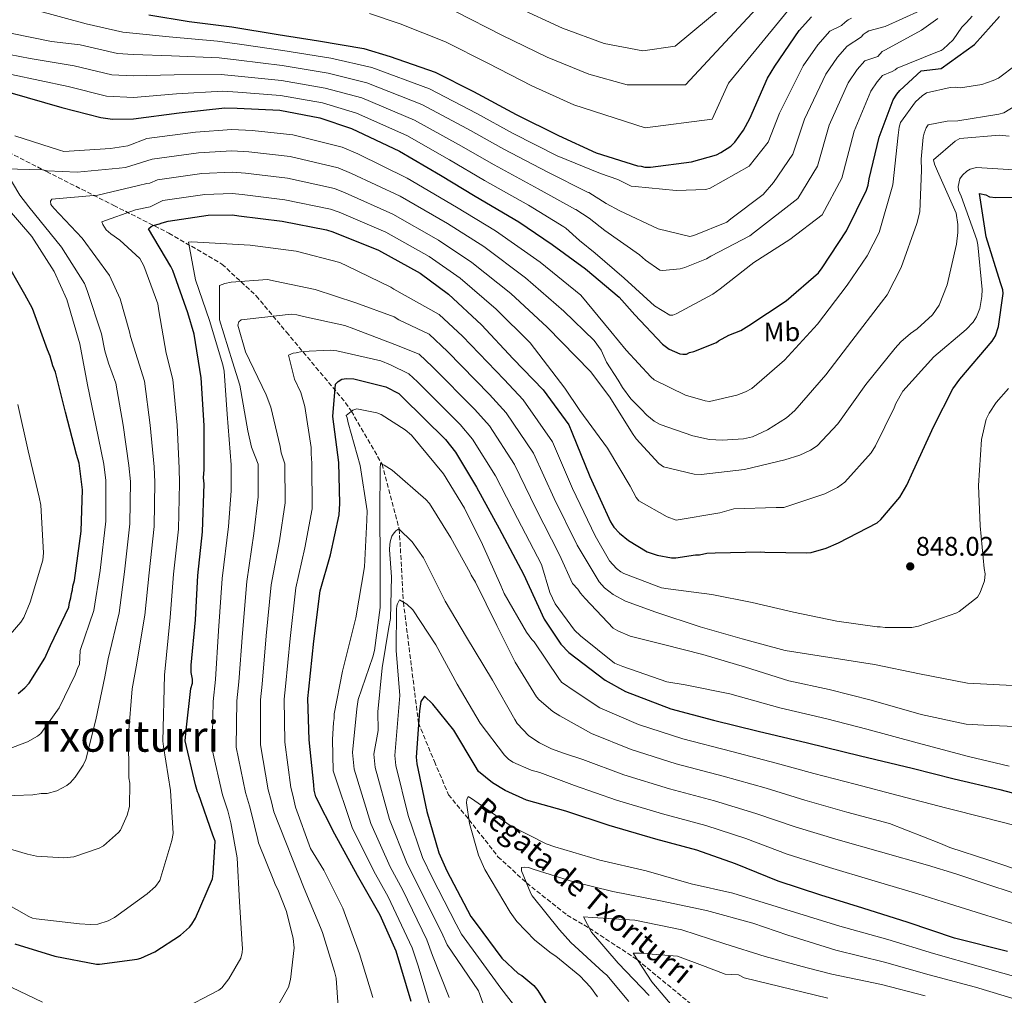
# Model space of a CAD drawing. Units: metres. Extents: x 637732 to 641181, y 4750633 to 4753016.
# Drawn here: x 637966 to 638334, y 4751871 to 4752235 of the extents above; entities that cross this region are included whole.
import ezdxf
from ezdxf.enums import TextEntityAlignment as Align

# ---------------------------------------------------------------- set-up
doc = ezdxf.new("R2010")
doc.units = ezdxf.units.M
doc.header["$MEASUREMENT"] = 0
doc.linetypes.add('DGN Style 3', pattern=[2.435891, 1.739922, -0.695969])
doc.linetypes.add('DGN Style 5', pattern=[1.217945, 0.521977, -0.695969])
for name, color, linetype, lineweight in [('Barranco lineal', 142, 'DGN Style 3', 13), ('Cota de punto acotado terreno', 7, 'Continuous', 0), ('Curva de nivel directora', 30, 'Continuous', 30), ('Curva de nivel intermedia', 30, 'Continuous', 0), ('Etiqueta de uso rústico', 92, 'Continuous', 0), ('Punto acotado terreno (símbolo)', 7, 'Continuous', 0), ('Texto de arroyo-regatas y barrancos', 142, 'Continuous', 0), ('Texto de Área (paraje) menor', 7, 'Continuous', 0), ('Vaguada no vista', 142, 'DGN Style 5', 0)]:
    doc.layers.add(name, color=color, linetype=linetype, lineweight=lineweight)
doc.styles.add('Style-Arial', font='arial.ttf')

# ---------------------------------------------------------------- blocks, each defined once
blk = doc.blocks.new('5PATER')
at = {"layer": 'Vaguada no vista', "linetype": 'Continuous', "lineweight": 0}
h = blk.add_hatch(color=51, dxfattribs=at)
edge = h.paths.add_edge_path()
edge.add_ellipse((0, 0), major_axis=(-0.11, -0.111), ratio=0.999422, start_angle=0, end_angle=360)

msp = doc.modelspace()

# ---------------------------------------------------------------- linework, layer by layer
at = {"layer": 'Barranco lineal', "color": 142, "linetype": 'DGN Style 3', "lineweight": 13}
msp.add_polyline3d([(637951.15, 4752191.01, 873.76), (637976.21, 4752178.21, 866.36), (638001.29, 4752165.57, 857.33), (638021.89, 4752155.27, 849.72), (638041.65, 4752143.69, 842.25), (638054.44, 4752131.87, 837.47), (638065.68, 4752118.37, 832.59), (638076.74, 4752105.2, 827.18), (638087.81, 4752092.02, 821.77), (638089.93, 4752088.81, 820), (638101.41, 4752069.1, 815), (638107.81, 4752044.87, 810), (638109.35, 4752017.61, 805), (638114.99, 4751972.58, 800), (638120.9, 4751958.18, 797), (638126.21, 4751945.82, 797), (638133.85, 4751936.47, 795), (638144.64, 4751922.7, 793), (638155.3, 4751912.9, 790), (638170.42, 4751900.92, 787), (638178.71, 4751896.06, 785), (638196.57, 4751884.3, 780), (638218.25, 4751866.44, 775)], dxfattribs=at)
at = {"layer": 'Curva de nivel directora', "color": 30, "linetype": 'Continuous', "lineweight": 30, "flags": 128}
for points, elevation in [([(637962.56, 4752207.73), (637981.96, 4752202.1), (637996.5, 4752198.35), (638000.76, 4752197.81), (638008.7, 4752197.88), (638025.7, 4752200.16), (638042.72, 4752202.04), (638047.36, 4752201.89), (638063.23, 4752201.06), (638078.16, 4752198.29), (638089.99, 4752194.33), (638107.87, 4752185.78), (638123.23, 4752176.82), (638136.07, 4752169), (638152.41, 4752159.47), (638164.87, 4752151.06), (638177.33, 4752141.88), (638189.81, 4752131.35), (638195.67, 4752124.82), (638206.02, 4752113.89), (638208.55, 4752111.97), (638212.44, 4752110.27), (638213.6, 4752110.08), (638214.95, 4752110.09), (638216.11, 4752110.68), (638217.65, 4752111.08), (638226.14, 4752114.45), (638226.91, 4752115.04), (638230.76, 4752117.2), (638235.19, 4752118.98), (638238.27, 4752120.75), (638252.12, 4752129.96), (638264.22, 4752140.51), (638265.56, 4752142.27), (638274.73, 4752156.09), (638282.14, 4752171.24), (638282.7, 4752173.18), (638283.07, 4752175.51), (638286.81, 4752191.02), (638292.1, 4752205), (638293.44, 4752207.14), (638294.59, 4752208.5), (638302.5, 4752215.73), (638309.97, 4752216.66), (638322.47, 4752225.67), (638331.69, 4752236.11)], 875), ([(638014.36, 4752236.63), (638029.47, 4752234.24), (638045.35, 4752232.25), (638062.6, 4752229.31), (638077.71, 4752226.92), (638094.57, 4752224.17), (638104.47, 4752221.16), (638121.16, 4752215.31), (638135.54, 4752208.08), (638151.48, 4752199.51), (638167.22, 4752191.72), (638181.21, 4752185.26), (638196.73, 4752180.36), (638198.09, 4752180.18), (638199.44, 4752179.81), (638201.57, 4752179.83), (638216.84, 4752181.89), (638226.11, 4752184.49), (638227.84, 4752185.28), (638231.5, 4752187.63), (638233.03, 4752189.19), (638236.28, 4752193.67), (638238.57, 4752197.95), (638245.21, 4752213.1), (638247.88, 4752217.57), (638257.05, 4752230.81), (638261.65, 4752235.88)], 900), ([(638317, 4752100.73), (638329.07, 4752114.96), (638330.21, 4752116.9), (638331.34, 4752120.4), (638333.17, 4752132.8), (638332.97, 4752134.15), (638332.17, 4752136.66), (638326.8, 4752153.83), (638324.33, 4752170.06), (638326.66, 4752169.5), (638328.02, 4752168.74), (638330.34, 4752168.57), (638346.21, 4752168.71)], 850), ([(637964.36, 4751890.23), (637979.3, 4751885.53), (637994.81, 4751882.57), (637995.97, 4751882.58), (638010.08, 4751884.44), (638011.43, 4751884.84), (638016.63, 4751887.21), (638026.25, 4751893.48), (638029.52, 4751896.41), (638030.47, 4751897.58), (638031.81, 4751899.72), (638038.07, 4751914.48), (638038.44, 4751916.42), (638039.11, 4751928.42), (638038.31, 4751930.74), (638032.95, 4751946.17), (638032.56, 4751946.94), (638031.76, 4751949.45), (638027.94, 4751965.86), (638028.29, 4751969.93), (638030.09, 4751985.42), (638030.66, 4751987.36), (638030.64, 4751988.91), (638030.23, 4751991.42), (638030.21, 4751994.13), (638031.81, 4752010.98), (638032.63, 4752027.62), (638034.42, 4752043.89), (638035.04, 4752061.7), (638034.83, 4752064.02), (638034.99, 4752067.12), (638035.04, 4752083.56), (638033.92, 4752101.35), (638031.26, 4752117.58), (638028.87, 4752125.5), (638023.32, 4752141.31), (638022.53, 4752142.86), (638014.28, 4752156.91), (638015.24, 4752157.69), (638016.01, 4752158.08), (638018.33, 4752158.68), (638019.29, 4752159.08), (638021.61, 4752159.68), (638036.49, 4752161.94), (638045.58, 4752162.02), (638047.91, 4752161.65), (638064.18, 4752159.66), (638080.65, 4752156.52), (638082.98, 4752155.77), (638100.07, 4752148.95), (638115.62, 4752140.38), (638126.14, 4752132.54), (638138.43, 4752121.04), (638150.34, 4752108.37), (638161.47, 4752096.86), (638171.07, 4752083.78), (638172.25, 4752081.08), (638178.97, 4752064.5), (638186.67, 4752047.54), (638187.85, 4752045.62), (638189.99, 4752043.32), (638193.31, 4752040.64), (638200.31, 4752036.44), (638204, 4752035.12), (638209.42, 4752034.2), (638210.97, 4752034.21), (638218.31, 4752035.24), (638219.86, 4752035.26), (638222.57, 4752035.86), (638225.66, 4752036.08), (638242.68, 4752036.42), (638244.23, 4752036.24), (638259.91, 4752035.99), (638261.45, 4752036.2), (638267.05, 4752037.8), (638271.68, 4752039.77), (638286.13, 4752047.25), (638287.47, 4752048.42), (638294.56, 4752056.81), (638297.23, 4752061.28), (638299.5, 4752066.52), (638307.29, 4752083.23), (638314.33, 4752097.22), (638317, 4752100.73)], 850), ([(637965.68, 4751983.51), (637968.17, 4751985.66), (637969.71, 4751987.41), (637975.62, 4751996.75), (637977.71, 4752001.41), (637984.55, 4752015.79), (637984.73, 4752017.53), (637985.29, 4752019.28), (637985.47, 4752020.83), (637985.85, 4752022.19), (637986.03, 4752023.54), (637986.59, 4752025.68), (637989.14, 4752044.08), (637989.59, 4752059.56), (637988.34, 4752069.42), (637987.34, 4752072.7), (637983.34, 4752088.53), (637979.53, 4752103.4), (637978.54, 4752105.71), (637977.54, 4752109.38), (637976.56, 4752111.69), (637971, 4752127.12), (637968.06, 4752132.32), (637960, 4752146.57)], 875), ([(638112.19, 4751868.69), (638106.61, 4751887.41), (638100.68, 4751900.9), (638092.23, 4751915.73), (638083.78, 4751931.13), (638076.69, 4751945), (638076.09, 4751947.51), (638075.88, 4751949.45), (638074.18, 4751966.27), (638073.66, 4751981.74), (638074.02, 4751985.23), (638075.99, 4752003.04), (638078.34, 4752021.83), (638082.1, 4752035.22), (638085.45, 4752050.14), (638085.61, 4752054.4), (638085.28, 4752069.68), (638083, 4752086.88), (638084.06, 4752098.89), (638085.01, 4752099.87), (638086.36, 4752100.84), (638088.1, 4752101.05), (638090.81, 4752100.88), (638102.83, 4752097.89), (638107.69, 4752095.42), (638109.06, 4752094.08), (638125.06, 4752078.35), (638128.78, 4752073.55), (638136.63, 4752060.46), (638145.09, 4752045.05), (638154.14, 4752028.11), (638161.83, 4752011.34), (638168.1, 4752001.91), (638171.03, 4751998.84), (638184.67, 4751988.51), (638192.25, 4751984.32), (638209.14, 4751977.89), (638225.04, 4751973.58), (638241.72, 4751969.47), (638260.14, 4751965.18), (638279.92, 4751960.32), (638299.12, 4751955.65), (638314.82, 4751951.72), (638331.88, 4751947.81), (638348.95, 4751943.32)], 825), ([(638334.73, 4751887.27), (638314.95, 4751892.33), (638297.68, 4751898.17), (638280.8, 4751903.44), (638265.09, 4751908.34), (638249.17, 4751913.62), (638233.25, 4751920.06), (638218.89, 4751925.15), (638203.57, 4751929.28), (638186.11, 4751934.35), (638170, 4751939.63), (638155.26, 4751943.75), (638147.3, 4751947.36), (638142.63, 4751950.22), (638137.37, 4751954.43), (638136.19, 4751956.55), (638128.14, 4751969.83), (638120.31, 4751979.63), (638117.19, 4751982.51), (638115.85, 4751980.56), (638115.3, 4751977.07), (638114.1, 4751959.84), (638114.31, 4751957.33), (638118.15, 4751939.56), (638122.54, 4751924.12), (638125.5, 4751917.37), (638134.55, 4751900.43)], 800), ([(638134.55, 4751900.43), (638136.51, 4751897.73), (638146.1, 4751884.85), (638152.15, 4751879.1), (638153.51, 4751878.34), (638157.99, 4751874.7), (638159.56, 4751872.78), (638167.6, 4751859.7)], 800)]:
    msp.add_lwpolyline(points, dxfattribs=dict(at, elevation=elevation))
at = {"layer": 'Curva de nivel intermedia', "color": 30, "linetype": 'Continuous', "lineweight": 0, "flags": 128}
for points, elevation in [([(638151.39, 4752239.62), (638168.75, 4752231.65), (638184.2, 4752226), (638198.74, 4752223.23), (638210.8, 4752224.99), (638235.57, 4752245.69)], 915), ([(638096.7, 4752237.2), (638108.16, 4752233.29), (638125.11, 4752226.57), (638140.82, 4752218.59), (638157.24, 4752210.23), (638172.88, 4752203.14), (638199.52, 4752194.47), (638224.54, 4752197.81), (638230.66, 4752211.16), (638255.49, 4752241.47)], 905), ([(638129.06, 4752237.84), (638146.11, 4752229.11), (638163, 4752220.94), (638178.54, 4752214.57), (638192.89, 4752210.58), (638214.54, 4752210.61), (638242.73, 4752240.73)], 910), ([(637962.8, 4752229.88), (637978.11, 4752226.76), (637988.76, 4752225.51), (638002.66, 4752222.28), (638008.49, 4752221.89), (638022.86, 4752221.41), (638040.65, 4752220.63), (638047.95, 4752219.8), (638064.11, 4752217.81), (638081.25, 4752214.92), (638095.68, 4752211.34), (638116.25, 4752203.29), (638133.32, 4752194.12), (638146.78, 4752186.58), (638163.19, 4752177.94), (638178, 4752170.53), (638178.51, 4752170.36), (638185.05, 4752166.37), (638190.06, 4752163.59), (638204.39, 4752156.88), (638216.21, 4752153.98), (638217.65, 4752154.35), (638230, 4752159.39), (638231.56, 4752160.61), (638243.64, 4752169.62), (638247.47, 4752174.17), (638254.62, 4752184.7), (638258.98, 4752197.72), (638266.94, 4752214.53), (638271.32, 4752220.93), (638274.95, 4752225.03), (638280.31, 4752228.43), (638280.91, 4752229.28), (638281.98, 4752230.13), (638283.06, 4752230.75), (638289.06, 4752232.36), (638302.25, 4752238.25)], 890), ([(637972.23, 4752238.38), (637991.03, 4752233.32), (638004.71, 4752230.26), (638008.42, 4752229.89), (638021.91, 4752228.5), (638039.96, 4752226.82), (638048.15, 4752225.77), (638064.4, 4752223.39), (638082.28, 4752220.47), (638097.58, 4752217.01), (638119.04, 4752209.13), (638136.69, 4752199.89), (638150.35, 4752192.44), (638166.78, 4752184.1), (638182.83, 4752177.49), (638189.34, 4752175.31), (638194.38, 4752172.8), (638195.83, 4752172.7), (638211.13, 4752171.14), (638222.2, 4752171.48), (638223.76, 4752171.98), (638238.39, 4752180.19), (638245.45, 4752189.19), (638249.7, 4752199.95), (638258.56, 4752217.71), (638263.95, 4752225.53), (638268.4, 4752230.54), (638272.81, 4752232.7), (638274.13, 4752233.92), (638275.32, 4752234.77), (638276.52, 4752235.38)], 895), ([(637954.55, 4752223.42), (637970.1, 4752220.43), (637986.5, 4752217.71), (638000.61, 4752214.3), (638008.56, 4752213.89), (638023.81, 4752214.33), (638041.34, 4752214.43), (638047.75, 4752213.83), (638063.82, 4752212.23), (638080.22, 4752209.38), (638093.79, 4752205.67), (638113.46, 4752197.45), (638129.96, 4752188.35), (638143.21, 4752180.72), (638159.6, 4752171.78), (638173.62, 4752164.04), (638173.65, 4752164.03), (638178.66, 4752160.81), (638184.54, 4752156.23), (638197.49, 4752147.19), (638199.68, 4752145.17), (638205.01, 4752141.48), (638205.97, 4752141.37), (638212.58, 4752141.91), (638214.39, 4752142.41), (638222.42, 4752145.73), (638224.1, 4752146.7), (638238.59, 4752154.29), (638240.39, 4752155.63), (638256.56, 4752168.14), (638263.8, 4752180.21), (638268.25, 4752195.48), (638275.33, 4752211.35), (638278.69, 4752216.33), (638281.49, 4752219.52), (638286.39, 4752221.15), (638287.94, 4752222.96), (638289.26, 4752223.58), (638302.68, 4752230.92), (638308.78, 4752235.3)], 885), ([(637963.18, 4752214.47), (637984.23, 4752209.9), (637998.56, 4752206.33), (638008.63, 4752205.88), (638024.76, 4752207.24), (638042.03, 4752208.24), (638047.56, 4752207.86), (638063.52, 4752206.65), (638079.19, 4752203.83), (638091.89, 4752200), (638110.66, 4752191.62), (638126.6, 4752182.59), (638139.64, 4752174.86), (638156, 4752165.63), (638169.24, 4752157.55), (638169.99, 4752157.12), (638175.05, 4752152.46), (638180.88, 4752147.73), (638191.67, 4752138.48), (638203.08, 4752128.11), (638208.76, 4752124.67), (638209.85, 4752124.68), (638211.17, 4752125.17), (638224.82, 4752132.51), (638227.57, 4752134.46), (638240.13, 4752144.32), (638253.53, 4752152.86), (638265.64, 4752162.11), (638272.97, 4752175.73), (638277.53, 4752193.25), (638283.72, 4752208.17), (638286.06, 4752211.73), (638288.04, 4752214.01), (638291.74, 4752215.54), (638292.82, 4752216.15), (638293.53, 4752216.75), (638308.05, 4752222.66), (638309.96, 4752223.4), (638310.68, 4752223.88), (638314.5, 4752227.29), (638317.65, 4752232.06), (638319.44, 4752233.76), (638321.54, 4752236.17)], 880), ([(637964.34, 4752191.5), (637980.99, 4752186.23), (637982.68, 4752185.76), (638000.13, 4752186.87), (638006.5, 4752187.77), (638013.6, 4752190.55), (638031.78, 4752192.95), (638045.3, 4752193.97), (638052.94, 4752193.56), (638068.11, 4752191.91), (638086.53, 4752187.3), (638092.37, 4752184.81), (638110.78, 4752175.81), (638129.18, 4752164.98), (638143.7, 4752156.1), (638160.37, 4752144.48), (638175.58, 4752132.1), (638186.79, 4752118.58), (638192.51, 4752111.65), (638201.62, 4752101.62), (638202.96, 4752100.55), (638214.56, 4752094.87), (638221.92, 4752092.65), (638223.61, 4752092.42), (638233.7, 4752094.8), (638236.94, 4752096.03), (638239.33, 4752097.37), (638251.52, 4752107.83), (638263.8, 4752121.3), (638274.86, 4752135.83), (638282.35, 4752146.73), (638286.85, 4752155.44), (638291.99, 4752173.29), (638293.99, 4752191.85), (638294.33, 4752194.74), (638294.79, 4752196.55), (638300.38, 4752204.18), (638302.89, 4752206.49), (638304.57, 4752207.58), (638313.34, 4752209.59), (638315.26, 4752209.72), (638317.19, 4752209.5), (638325.12, 4752210.65), (638329.44, 4752212.13), (638331.36, 4752213.11), (638344.51, 4752222.98)], 870), ([(638276.61, 4752115.03), (638287.68, 4752129.45), (638289.82, 4752132.23), (638295.03, 4752142.39), (638300.9, 4752158.81), (638302.07, 4752163.15), (638302.65, 4752178.68), (638302.5, 4752182.89), (638303.27, 4752191.08), (638303.61, 4752192.53), (638304.44, 4752194.58), (638305.15, 4752195.67), (638312.24, 4752197.06), (638316.21, 4752197.09), (638331.47, 4752199.63), (638333.4, 4752200.13), (638341.3, 4752205.02)], 865), ([(637953.4, 4751928.19), (637969.08, 4751923.63), (637972.46, 4751922.94), (637982.7, 4751922.31), (637986.42, 4751922.58), (637995.9, 4751925.91), (637997.46, 4751926.77), (638003.07, 4751931.75), (638003.79, 4751932.6), (638006.27, 4751938.16), (638007.2, 4751941.42), (638007.25, 4751950.08), (638006.87, 4751952.12), (638006.73, 4751968.37), (638008.14, 4751985.35), (638009.7, 4751993.45), (638012.84, 4752012.77), (638014.45, 4752028.52), (638016.37, 4752045.88), (638016.67, 4752062.34), (638016.31, 4752068.12), (638014.85, 4752083.63), (638012.72, 4752100.02), (638007.48, 4752116.65), (638007.22, 4752118.45), (638003.62, 4752130.7), (637999.7, 4752139.45), (637989.47, 4752153.32), (637978.9, 4752164.54), (637977.8, 4752165.98), (637977.67, 4752167.18), (637978.14, 4752167.91), (637993.78, 4752169.25), (637995.34, 4752169.38), (638010.48, 4752173), (638013.6, 4752173.75), (638014.8, 4752173.88), (638017.6, 4752175.11), (638034.13, 4752177.44), (638045.44, 4752178), (638050.42, 4752177.6), (638066.14, 4752175.79), (638083.59, 4752171.91), (638087.67, 4752170.29), (638105.42, 4752162.38), (638122.4, 4752152.68), (638134.92, 4752144.32), (638149.4, 4752132.76), (638162.96, 4752120.24), (638179.1, 4752103.71), (638186.4, 4752094.14), (638194.83, 4752080.5), (638196.17, 4752078.58), (638204.67, 4752069.39), (638206.37, 4752068.08), (638217.83, 4752065.41), (638220.48, 4752065.19), (638236.59, 4752067.14), (638251.6, 4752070.76), (638257.24, 4752072.5), (638261.2, 4752074.34), (638263.71, 4752075.92), (638271.46, 4752084.17), (638281.93, 4752098.83), (638292.88, 4752112.4), (638294.91, 4752114.71), (638298.49, 4752117.87), (638301, 4752119.57), (638306.73, 4752124.8), (638309.23, 4752128.43), (638312.17, 4752135.92), (638315.65, 4752151.11), (638316.21, 4752155.45), (638316.19, 4752158.46), (638315.55, 4752162.67), (638308.67, 4752178.37), (638307.45, 4752181.01), (638307.07, 4752182.57), (638315.2, 4752189.5), (638316.99, 4752190.6), (638331.78, 4752191.81), (638335.4, 4752191.36)], 860), ([(637960.59, 4752179.19), (637974.68, 4752178.83), (637976.49, 4752178.48), (637987.69, 4752177.98), (638003.32, 4752179.44), (638005.72, 4752179.7), (638015.6, 4752182.83), (638032.96, 4752185.2), (638045.37, 4752185.98), (638051.68, 4752185.58), (638067.13, 4752183.85), (638085.06, 4752179.61), (638090.02, 4752177.55), (638108.1, 4752169.09), (638125.79, 4752158.83), (638139.31, 4752150.21), (638154.88, 4752138.62), (638169.27, 4752126.17), (638180.52, 4752115.27), (638183.11, 4752111.58), (638185.09, 4752107.13), (638189.5, 4752100.45), (638191.07, 4752097.67), (638194.22, 4752093.5), (638196.45, 4752091.28), (638198.12, 4752089.61), (638200.18, 4752087.4), (638202.97, 4752085.14), (638205.15, 4752083.84), (638217.34, 4752079.61), (638223.61, 4752078.34), (638228.31, 4752078.02), (638236.25, 4752078.57), (638239.61, 4752079.32), (638245.24, 4752081.9), (638252.31, 4752086.41), (638255.41, 4752089.09), (638266.97, 4752102.43), (638276.61, 4752115.03)], 865), ([(637957.34, 4751945.31), (637971.06, 4751945.79), (637974.18, 4751946.3), (637976.47, 4751946.32), (637980.07, 4751947.2), (637983.78, 4751949.27), (637985.1, 4751950.37), (637986.89, 4751952.31), (637989.86, 4751956.79), (637990.92, 4751958.97), (637994.64, 4751973.68), (637997.99, 4751989.72), (637999.23, 4751996.5), (638003.36, 4752013.67), (638005.36, 4752028.97), (638007.34, 4752046.88), (638007.49, 4752062.66), (638006.96, 4752068.62), (638004.75, 4752083.66), (638002.11, 4752099.35), (637999.38, 4752106.71), (637997.9, 4752111.39), (637996.76, 4752117.64), (637991.32, 4752133.84), (637990.34, 4752136.48), (637981.79, 4752150.01), (637969.62, 4752165.06), (637966.22, 4752169.37), (637961.09, 4752177.99)], 865), ([(638319.3, 4752119.37), (638321.92, 4752122.04), (638323.11, 4752123.98), (638324.4, 4752127.12), (638325.21, 4752131.58), (638325.31, 4752134.23), (638323.72, 4752150.94), (638323.34, 4752152.75), (638317.42, 4752169.06), (638316.44, 4752171.22), (638316.31, 4752172.66), (638317, 4752175.56), (638317.95, 4752176.89), (638319.51, 4752178.35), (638320.82, 4752179.08), (638323.22, 4752179.7), (638339.12, 4752178.76)], 855), ([(637955.62, 4751908.23), (637969.65, 4751900.41), (637970.98, 4751899.82), (637972.3, 4751899.47), (637988.57, 4751897.68), (637992.66, 4751897.36), (637995.31, 4751897.5), (637999.15, 4751898.74), (638001.55, 4751899.96), (638013.74, 4751908.86), (638016.85, 4751911.53), (638018.52, 4751913.83), (638022.96, 4751928.67), (638023.42, 4751931.33), (638022.44, 4751947.32), (638019.88, 4751963.79), (638019.63, 4751965.83), (638020.18, 4751990.41), (638022.32, 4752011.87), (638023.54, 4752028.07), (638025.39, 4752044.89), (638025.85, 4752062.02), (638025.65, 4752067.62), (638024.95, 4752083.59), (638023.32, 4752100.69), (638020.89, 4752110.51), (638018.11, 4752126.25), (638017.72, 4752128.9), (638012.54, 4752143.05), (638011.07, 4752145.81), (638003.55, 4752152.6), (638000.16, 4752154.98), (637998.46, 4752156.53), (637997.24, 4752158.45), (637996.87, 4752159.53), (638009.35, 4752163.97), (638014.88, 4752165.1), (638019.6, 4752167.4), (638035.31, 4752169.69), (638045.51, 4752170.01), (638049.16, 4752169.63), (638065.16, 4752167.73), (638082.12, 4752164.22), (638085.33, 4752163.03), (638102.74, 4752155.66), (638119.01, 4752146.53), (638130.53, 4752138.43), (638143.91, 4752126.9), (638156.65, 4752114.3), (638169.52, 4752097.49), (638175.13, 4752089.11), (638185.49, 4752075), (638193.92, 4752060.87), (638196.24, 4752056.68), (638197.21, 4752055.36), (638207.74, 4752049.44), (638211.12, 4752048.26), (638227.46, 4752050.93), (638232.62, 4752052.42), (638248.39, 4752052.92), (638251.27, 4752052.95), (638266.64, 4752058.01), (638271.31, 4752060.34), (638274.06, 4752062.41), (638283.83, 4752073.33), (638285.5, 4752075.87), (638292.47, 4752090.13), (638293.06, 4752091.7), (638295.67, 4752096.3), (638307.23, 4752109.16), (638319.3, 4752119.37)], 855), ([(637961.52, 4751962.68), (637969.08, 4751965.51), (637972.79, 4751967.59), (637974.11, 4751968.69), (637980.88, 4751978.25), (637986.92, 4751990.46), (637987.85, 4751993.24), (637988.45, 4751994.33), (637988.75, 4751999.55), (637993.88, 4752014.57), (637996.27, 4752029.42), (637998.31, 4752047.87), (637998.3, 4752062.98), (637997.62, 4752069.12), (637994.65, 4752083.69), (637991.51, 4752098.68), (637988.61, 4752113.96), (637983.77, 4752130.53), (637979.1, 4752140.96), (637970.68, 4752154), (637960.83, 4752165.59)], 870), ([(638025.68, 4751865.15), (638040.54, 4751872.86), (638041.61, 4751873.84), (638044.23, 4751877.11), (638048.74, 4751884.85), (638049.2, 4751887.02), (638049.31, 4751888.47), (638049.17, 4751890.03), (638048.19, 4751905.91), (638047.33, 4751922.27), (638045.02, 4751935.38), (638043.89, 4751939.79), (638041.91, 4751945.76), (638037.97, 4751962.61), (638038.33, 4751980.55), (638039.22, 4751988.78), (638040.42, 4752006.98), (638041.77, 4752026.41), (638044.09, 4752045.87), (638045.11, 4752059.2), (638045.05, 4752068.82), (638043.6, 4752087.72), (638042.49, 4752103.72), (638041.99, 4752106.12), (638037.03, 4752122.69), (638031.73, 4752137.8), (638029.2, 4752151.86), (638030.4, 4752151.99), (638032.57, 4752151.89), (638052.19, 4752150.74), (638069.3, 4752148.48), (638085.59, 4752144.29), (638088.49, 4752142.99), (638104.69, 4752135.07), (638105.78, 4752134.36), (638122.69, 4752124.89), (638131.35, 4752116.77), (638146.96, 4752100.63), (638154.05, 4752093.11), (638164.92, 4752077.43), (638172.45, 4752060.07), (638180.93, 4752042.41), (638186.21, 4752033), (638188.89, 4752030.14), (638190.46, 4752028.95), (638191.55, 4752028.35), (638205.68, 4752022.94), (638208.09, 4752022.6), (638224.48, 4752020.46), (638239.43, 4752017.46), (638254.87, 4752013.86), (638271.02, 4752010.51), (638286.09, 4752008.36), (638287.29, 4752008.37), (638289.1, 4752008.14), (638299.08, 4752008.23), (638301.49, 4752008.73), (638315.89, 4752013.67), (638316.72, 4752014.16), (638323.54, 4752019.52), (638324.49, 4752021.21), (638326.13, 4752025.56), (638326.35, 4752028.21), (638326.09, 4752030.13), (638324.51, 4752046.12), (638323.9, 4752061.16), (638325.07, 4752078.26)], 845), ([(638061.31, 4751864.86), (638066.52, 4751874.05), (638067.22, 4751876.83), (638068.56, 4751888.75), (638068.17, 4751892.24), (638065.68, 4751902.21), (638062.48, 4751910.49), (638061.62, 4751912.04), (638061, 4751913.72), (638055.34, 4751927.87), (638055.09, 4751929.08), (638052.54, 4751939.34), (638051.94, 4751941.72), (638050.4, 4751946.68), (638047.02, 4751963.53), (638047.16, 4751980.85), (638047.92, 4751987.89), (638049.31, 4752006), (638050.91, 4752025.27), (638053.59, 4752043.21), (638055.2, 4752056.94), (638055.11, 4752069.04), (638052.73, 4752075.4), (638051.35, 4752081.53), (638048.32, 4752098.59), (638045.59, 4752107.24), (638040.76, 4752122.96), (638040.77, 4752135.72), (638042.69, 4752136.46), (638045.09, 4752136.96), (638058.68, 4752137.92), (638061.46, 4752137.34), (638076.41, 4752134.22), (638091.62, 4752129.3), (638105.87, 4752124.01), (638107.68, 4752122.94), (638118.94, 4752117.52), (638125.78, 4752111.09), (638141.48, 4752095.06), (638147.73, 4752088.22), (638157.85, 4752073.19), (638165.61, 4752056.31), (638174.23, 4752038.83), (638182.43, 4752025.15), (638184.38, 4752023), (638187.65, 4752020.5), (638192.24, 4752018.01), (638203.59, 4752013.9), (638220.13, 4752008.38), (638235.69, 4752003.95), (638251.74, 4751999.63), (638268.49, 4751997.01), (638285.12, 4751994.39), (638301.88, 4751990.92), (638319.85, 4751987.47), (638336.58, 4751986.53)], 840), ([(638085, 4751866.75), (638084.31, 4751877.34), (638083.68, 4751879.86), (638079.22, 4751894.38), (638078.37, 4751896.3), (638072.34, 4751910.81), (638061.06, 4751939.39), (638059.99, 4751943.65), (638058.89, 4751947.6), (638056.07, 4751964.44), (638055.99, 4751981.14), (638056.62, 4751987), (638058.2, 4752005.01), (638060.06, 4752024.12), (638063.09, 4752040.54), (638065.28, 4752054.67), (638065.17, 4752069.25), (638063.7, 4752073.33), (638063.32, 4752075.62), (638059.94, 4752090.39), (638058.1, 4752094.95), (638050.49, 4752111.01), (638047.52, 4752120.97), (638047.99, 4752122.18), (638048.83, 4752122.91), (638051.11, 4752123.17), (638067.46, 4752125), (638069.63, 4752124.78), (638072.04, 4752124.2), (638087.48, 4752120.84), (638090.86, 4752119.55), (638106.2, 4752113.66), (638115.19, 4752110.16), (638120.2, 4752105.42), (638136.01, 4752089.49), (638141.42, 4752083.33), (638150.78, 4752068.94), (638158.77, 4752052.56), (638167.53, 4752035.26), (638172.45, 4752024.58), (638174.39, 4752022.43), (638175.37, 4752020.99), (638177.19, 4752018.96), (638187.64, 4752007.98), (638189.33, 4752006.91), (638193.92, 4752004.91), (638206.35, 4752001.77), (638221.06, 4751998.04), (638236.99, 4751993.37), (638253.16, 4751988.33), (638268.23, 4751985.09), (638283.92, 4751981.02), (638302.5, 4751975.77), (638319.26, 4751972.06), (638325.88, 4751971.76), (638346.23, 4751970.85)], 835), ([(638097.97, 4751870.12), (638093.01, 4751886.44), (638086.73, 4751903.48), (638079.62, 4751917.62), (638074.74, 4751925.76), (638069.14, 4751941.15), (638068.04, 4751945.58), (638067.39, 4751948.52), (638065.13, 4751965.35), (638064.83, 4751981.44), (638065.32, 4751986.11), (638067.1, 4752004.03), (638069.2, 4752022.98), (638072.59, 4752037.88), (638075.36, 4752052.41), (638075.22, 4752069.47), (638074.97, 4752072.92), (638075, 4752075.36), (638072.58, 4752090.62), (638071.09, 4752095.78), (638068.76, 4752100.82), (638066.51, 4752109.71), (638068.19, 4752110.44), (638069.39, 4752110.57), (638071.44, 4752111.07), (638082.26, 4752111.65), (638084.55, 4752111.31), (638100.95, 4752107.6), (638104.58, 4752106.19), (638111.44, 4752102.79), (638114.63, 4752099.75), (638130.54, 4752083.92), (638135.1, 4752078.44), (638143.71, 4752064.7), (638151.93, 4752048.81), (638160.83, 4752031.68), (638163.93, 4752021.25), (638166.01, 4752017.06), (638173.2, 4752007.13), (638175.39, 4752005.11), (638188.11, 4751994.87), (638191.25, 4751993.57), (638207.67, 4751987.94), (638214.42, 4751986.79), (638231.18, 4751983.45), (638249.76, 4751978.19), (638267.37, 4751974.13), (638282.21, 4751970.29), (638301.03, 4751965.16), (638320.21, 4751960.03), (638335.4, 4751956.44)], 830), ([(638325.07, 4752078.26), (638326.81, 4752085.86), (638327.88, 4752088.16), (638330.49, 4752092.03), (638335.14, 4752097.37)], 845), ([(637955.44, 4751997.41), (637966.64, 4752010.14), (637967.71, 4752011.96), (637970.07, 4752017.64), (637974.87, 4752033.32), (637975.08, 4752035.97), (637974.09, 4752053.78), (637973.46, 4752056.78), (637969.34, 4752074.08), (637965.45, 4752091.37)], 880), ([(638348.35, 4751931.64), (638326.41, 4751937.19), (638312.13, 4751940.85), (638293.96, 4751945.57), (638277.96, 4751949.68), (638262.49, 4751953.75), (638248.45, 4751957.62), (638231.93, 4751961.89), (638213.62, 4751966.65), (638197.06, 4751972.03), (638182.65, 4751978.23), (638173.44, 4751984.27), (638168.38, 4751987.73), (638167.29, 4751989.17), (638158.14, 4752002.81), (638157.29, 4752003.64), (638155.22, 4752006.39), (638146.91, 4752020.88), (638145.68, 4752023.88), (638138.81, 4752039.1), (638132.19, 4752052.65), (638124.26, 4752065.45), (638112.34, 4752079.91), (638110.03, 4752081.94), (638101.08, 4752087.64), (638099.39, 4752088.22), (638092.03, 4752089.73), (638090.47, 4752089.23), (638087.96, 4752087.28), (638088.33, 4752086.32), (638088.71, 4752084.52), (638093.18, 4752068.55), (638095.85, 4752051.73), (638095.76, 4752048.24), (638094.83, 4752030.78), (638091.63, 4752011.73), (638086.63, 4751991.83), (638083.52, 4751975.92), (638083.53, 4751974.23), (638083.3, 4751972.79), (638082.88, 4751966.4), (638083.2, 4751954.67), (638090.28, 4751933.55), (638098.38, 4751917.25), (638103.61, 4751907.77), (638112.59, 4751888.7), (638114.83, 4751881.95), (638119.88, 4751865.33)], 820), ([(638126.43, 4751870.21), (638120.25, 4751885.9), (638118.08, 4751891.63), (638109.08, 4751910.17), (638104.42, 4751918.97), (638097.25, 4751935.05), (638090.98, 4751955.33), (638090.37, 4751961.5), (638091.93, 4751977.8), (638092.5, 4751981.29), (638097.89, 4751997.23), (638098.59, 4751999.64), (638100.74, 4752015.66), (638100.71, 4752032.99), (638100.56, 4752050.81), (638100.65, 4752067.42), (638100.87, 4752069.34), (638102.2, 4752068.75), (638105.11, 4752066.85), (638117.72, 4752055.89), (638119.06, 4752054.46), (638127.11, 4752041.65), (638134.21, 4752028.59), (638134.58, 4752027.63), (638136.28, 4752025.12), (638144.25, 4752008.94), (638151.11, 4751995.28), (638159.04, 4751982.35), (638160.02, 4751981.16), (638165.11, 4751976.87), (638167.77, 4751975.17), (638179.49, 4751968.58), (638194.32, 4751962.61), (638211.11, 4751957.31), (638228.67, 4751952.71), (638244.65, 4751948.23), (638259.16, 4751943.72), (638274.74, 4751939.34), (638290.67, 4751935.04), (638309.73, 4751927.58), (638313.23, 4751926.17), (638327.71, 4751921.36), (638342.2, 4751916.55)], 815), ([(638348.43, 4751905.42), (638315.42, 4751916.34), (638304.91, 4751919.51), (638287.38, 4751924.51), (638271.52, 4751929.01), (638255.83, 4751933.68), (638240.85, 4751938.84), (638225.41, 4751943.52), (638208.59, 4751947.96), (638191.58, 4751953.19), (638176.33, 4751958.93), (638169.06, 4751961.26), (638164.62, 4751962.92), (638160.17, 4751965.15), (638156.16, 4751967.77), (638151.79, 4751972.42), (638150.93, 4751973.86), (638142.62, 4751988.59), (638132.85, 4752004.51), (638124.91, 4752018.04), (638116.83, 4752034.1), (638112.68, 4752040.08), (638107.71, 4752044.97), (638106.51, 4752044.24), (638105.56, 4752043.03), (638105.08, 4752042.18), (638104.5, 4752040.61), (638104.27, 4752039.28), (638104.16, 4752037.12), (638104.97, 4752027.13), (638104.51, 4752011.48), (638103.94, 4752008.35), (638101.42, 4751993.16), (638099.76, 4751976.66), (638099.94, 4751969.8), (638098.28, 4751960.95), (638098.76, 4751956), (638104.21, 4751936.56), (638110.46, 4751920.68), (638114.55, 4751912.57), (638123.57, 4751894.56), (638125.67, 4751889.84), (638137.36, 4751872.64), (638145.74, 4751849.58)], 810), ([(638342.62, 4751895.86), (638313.1, 4751905.05), (638301.29, 4751908.84), (638284.09, 4751913.98), (638268.3, 4751918.67), (638252.5, 4751923.65), (638237.05, 4751929.45), (638222.15, 4751934.34), (638206.08, 4751938.62), (638188.84, 4751943.77), (638173.16, 4751949.28), (638160.22, 4751954.13), (638157, 4751955.02), (638150.23, 4751957.97), (638148.54, 4751959.03), (638147.08, 4751960.59), (638137.95, 4751972.54), (638129.4, 4751987.03), (638121.44, 4752001.76), (638112.91, 4752014.81), (638110.6, 4752016.83), (638107.94, 4752018.5), (638107.11, 4752017.04), (638106.88, 4752016.2), (638106.77, 4752014.99), (638106.66, 4751999.59), (638108.01, 4751982.75), (638106.19, 4751960.39), (638106.54, 4751956.66), (638111.18, 4751938.06), (638116.5, 4751922.4), (638120.03, 4751914.97), (638129.06, 4751897.49), (638131.09, 4751893.79), (638145.75, 4751873.62), (638154.6, 4751862.04)], 805), ([(638181.81, 4751870.38), (638179.13, 4751874.09), (638175.24, 4751878.27), (638166.27, 4751885.65), (638164.45, 4751886.72), (638158.39, 4751891.6), (638151.71, 4751898.52), (638149.15, 4751901.99), (638139.75, 4751917.92), (638137.41, 4751923.31), (638134.06, 4751935.08), (638132.91, 4751942.77), (638133.02, 4751943.97), (638133.49, 4751945.18), (638134.7, 4751944.35), (638149.23, 4751934.37), (638162.65, 4751927.5), (638165.91, 4751926.33), (638182.68, 4751921.42), (638199.93, 4751917.36), (638216.7, 4751912.57), (638232.26, 4751909.1), (638248.86, 4751903.96), (638272.21, 4751896.72), (638290.1, 4751891.77), (638307.17, 4751886.55)], 795), ([(638193.5, 4751868.68), (638185.23, 4751878.48), (638183.89, 4751879.67), (638171.76, 4751890.63), (638167.63, 4751895.41), (638157.41, 4751908.08), (638156.92, 4751908.92), (638153.47, 4751917.43), (638153.46, 4751918.64), (638154.42, 4751918.77), (638155.99, 4751918.66), (638157.8, 4751918.07), (638172.77, 4751913.27), (638187.48, 4751909.67), (638205.32, 4751906.21), (638222.45, 4751902.57), (638239.69, 4751897.84), (638252.75, 4751893.39), (638270.72, 4751887.77), (638288.89, 4751883.38), (638305.57, 4751878.67), (638322.75, 4751873.97), (638338.85, 4751869.19)], 790), ([(637851.71, 4751869.66), (637861.16, 4751873.95), (637866.65, 4751877.67), (637874.33, 4751883.94), (637881.99, 4751890.25), (637889.59, 4751895.97), (637897.38, 4751901.51), (637901.34, 4751903.46), (637904.66, 4751904.26), (637909.76, 4751904.35), (637914.48, 4751903.04), (637925.51, 4751897.52), (637936.27, 4751891.38), (637943.41, 4751887), (637950.55, 4751882.62), (637963.26, 4751873.87), (637974.74, 4751868.44)], 845), ([(638201.06, 4751870.96), (638189.52, 4751883.02), (638179.55, 4751894.48), (638176.49, 4751900.23), (638179.86, 4751900.02), (638195.76, 4751898.96), (638213.24, 4751895.38), (638229.29, 4751890.23), (638244.38, 4751885.42), (638259.94, 4751881.23), (638269.24, 4751878.83), (638287.68, 4751874.99), (638303.97, 4751870.8)], 785), ([(638211.7, 4751864.56), (638201.98, 4751876.02), (638195.02, 4751886.68), (638197.43, 4751886.7), (638211.61, 4751885.61), (638221.9, 4751881.71), (638229.4, 4751878.93), (638234.43, 4751878.68), (638236.49, 4751877.5), (638267.76, 4751869.89)], 780), ([(638307.17, 4751886.55), (638324.72, 4751881.65), (638341.32, 4751876.84)], 795)]:
    msp.add_lwpolyline(points, dxfattribs=dict(at, elevation=elevation))

# ---------------------------------------------------------------- block references
at = {"layer": 'Punto acotado terreno (símbolo)', "color": 7, "linetype": 'Continuous', "lineweight": 0, "xscale": 10, "yscale": 10, "zscale": 10}
msp.add_blockref('5PATER', (638298.44, 4752030.96, 848.02), dxfattribs=at)

# ---------------------------------------------------------------- texts
at = {"layer": 'Cota de punto acotado terreno', "color": 7, "linetype": 'Continuous', "lineweight": 0, "style": 'Style-Arial'}
msp.add_text('848.02', height=7, dxfattribs=at).set_placement((638300.49, 4752034.96, 848.02))
at = {"layer": 'Etiqueta de uso rústico', "color": 92, "linetype": 'Continuous', "lineweight": 0, "style": 'Style-Arial'}
msp.add_text('Mb', height=7, rotation=0.5016, dxfattribs=at).set_placement((638250.59, 4752118.45, 872.8), align=Align.MIDDLE_CENTER)
at = {"layer": 'Texto de arroyo-regatas y barrancos', "color": 142, "linetype": 'Continuous', "lineweight": 0, "style": 'Style-Arial'}
msp.add_text('Regata de Txoriturri', height=8, rotation=320.3836, dxfattribs=at).set_placement((638134.83, 4751939.35, 794.89))
at = {"layer": 'Texto de Área (paraje) menor', "color": 7, "linetype": 'Continuous', "lineweight": 0, "style": 'Style-Arial'}
msp.add_text('Txoriturri', height=11.5, dxfattribs=at).set_placement((638006.1, 4751967.59, 868.01), align=Align.MIDDLE_CENTER)

doc.saveas('drawing.dxf')
